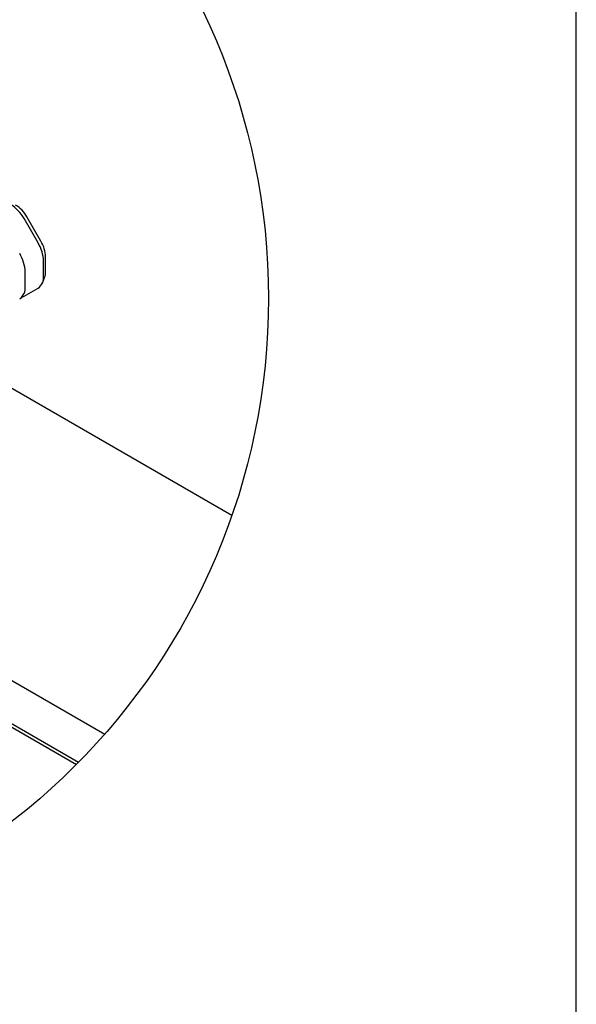
# Model space of a CAD drawing. Extents: x 0 to 282, y 0 to 195.
# Drawn here: x 252 to 282, y 98 to 151 of the extents above; entities that cross this region are included whole.
import ezdxf

# ---------------------------------------------------------------- set-up
doc = ezdxf.new("R2010")
doc.units = 0
for name, color, linetype in [('BBクリッパー', 7, 'CONTINUOUS'), ('天井ボード', 7, 'CONTINUOUS'), ('天井下地', 7, 'CONTINUOUS'), ('文字_図枠_寸法', 7, 'CONTINUOUS')]:
    doc.layers.add(name, color=color, linetype=linetype)

msp = doc.modelspace()

# ---------------------------------------------------------------- linework, layer by layer
at = {"layer": 'BBクリッパー', "linetype": 'CONTINUOUS'}
for p, q in [((252.884, 139.008), (252.12, 140.331)), ((253.041, 139.099), (252.277, 140.421)), ((253.295, 137.451), (253.295, 138.243)), ((253.183, 137.21), (253.183, 138.002)), ((252.182, 136.632), (252.182, 137.424)), ((253.116, 136.828), (253.238, 137.127)), ((252.12, 136.108), (252.884, 136.549))]:
    msp.add_line(p, q, dxfattribs=at)
msp.add_lwpolyline([(251.992, 136.056), (252.046, 136.073), (252.12, 136.108)], dxfattribs=at)
for centre, radius, start, end in [((250.296, 139.325), 2.083, 28.8556, 58.0453), ((250.726, 139.567), 1.771, 28.8556, 58.0453), ((251.1, 137.931), 2.084, 1.9565, 31.1437), ((251.525, 138.183), 1.771, 1.9565, 31.1437), ((250.1, 137.353), 2.084, 1.9565, 31.1437), ((252.46, 137.139), 0.727, 305.698, 5.6204), ((252.441, 137.434), 0.854, 338.8935, 1.1413), ((251.459, 136.561), 0.727, 305.698, 5.6204)]:
    msp.add_arc(centre, radius, start, end, dxfattribs=at)
at = {"layer": '天井ボード', "linetype": 'CONTINUOUS'}
msp.add_line((263.416, 124.198), (250.626, 131.582), dxfattribs=at)
at = {"layer": '天井下地', "linetype": 'CONTINUOUS'}
for p, q in [((245.958, 118.404), (256.508, 112.313)), ((243.922, 117.228), (255.088, 110.782)), ((243.922, 117.032), (254.964, 110.657))]:
    msp.add_line(p, q, dxfattribs=at)
at = {"layer": '文字_図枠_寸法', "linetype": 'CONTINUOUS'}
msp.add_line((282.144, 72.379), (282.144, 195.129), dxfattribs=at)
msp.add_circle((229.437, 135.998), 35.969, dxfattribs=at)

doc.saveas('drawing.dxf')
